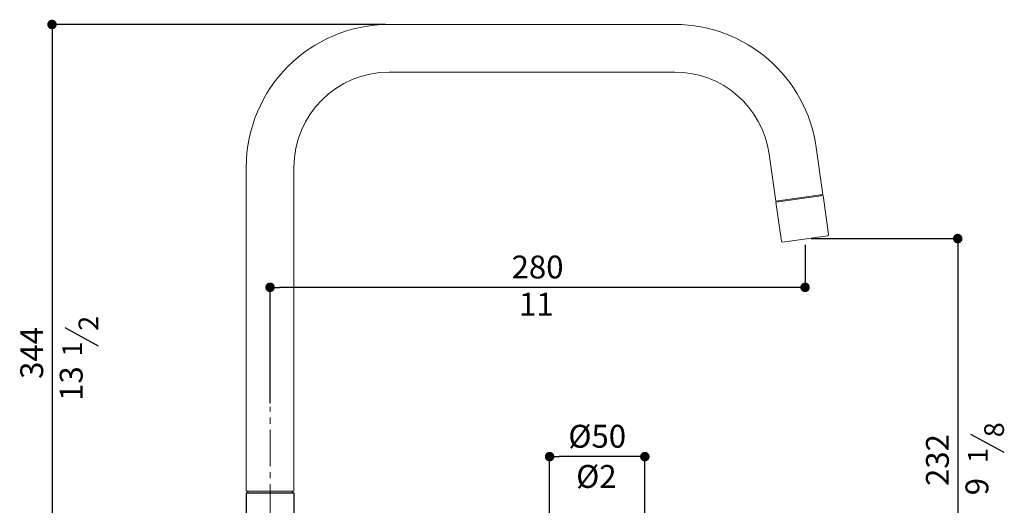
# Model space of a CAD drawing. Units: millimetres. Extents: x -505 to 17, y 940 to 1602.
# Drawn here: x -500 to 17, y 1347 to 1602 of the extents above; entities that cross this region are included whole.
import ezdxf

# ---------------------------------------------------------------- set-up
doc = ezdxf.new("R2010")
doc.units = ezdxf.units.MM
doc.linetypes.add('CENTRO2', pattern=[28.575, 19.05, -3.175, 3.175, -3.175])
doc.layers.add('LIVELLO_1', color=160, linetype='Continuous')
doc.styles.get("Standard").update_dxf_attribs({"font": 'trebuc.TTF'})
doc.dimstyles.new('ISO-25', dxfattribs={"dimtxt": 2.5, "dimasz": 3, "dimexe": 1.2, "dimexo": 2, "dimgap": 0.7, "dimtad": 1, "dimtxsty": 'Standard', "dimcen": 2.5, "dimadec": 0, "dimazin": 0, "dimtfac": 1, "dimtmove": 0, "dimatfit": 3, "dimfxl": 0, "dimarcsym": 0})

# ---------------------------------------------------------------- blocks, each defined once
blk = doc.blocks.new('_Dot')
at = {"color": 0, "linetype": 'ByBlock', "lineweight": -2}
blk.add_line((-0.5, 0), (-1, 0), dxfattribs=at)
at = {"color": 0, "linetype": 'ByBlock', "const_width": 0.5}
blk.add_lwpolyline([(-0.25, 0, 1), (0.25, 0, 1)], format="xyb", close=True, dxfattribs=at)
blk = doc.blocks.new('*D81')
at = {"color": 0, "lineweight": -2}
for p, q in [((-88.02, 1484.13), (-88.02, 1460.57)), ((-368.91, 1401), (-368.91, 1462.97)), ((-93.02, 1461.77), (-363.91, 1461.77))]:
    blk.add_line(p, q, dxfattribs=at)
at = {"layer": 'Defpoints', "color": 0, "lineweight": 30}
for p in [(-88.02, 1486.13), (-368.91, 1461.77), (-368.91, 1399)]:
    blk.add_point(p, dxfattribs=at)
at = {"color": 0, "lineweight": -2, "xscale": 5, "yscale": 5, "zscale": 5, "rotation": 180}
blk.add_blockref('_Dot', (-368.91, 1461.77), dxfattribs=at)
at = {"color": 0, "lineweight": -2, "xscale": 5, "yscale": 5, "zscale": 5}
blk.add_blockref('_Dot', (-88.02, 1461.77), dxfattribs=at)
at = {"color": 0, "lineweight": 9, "insert": (-228.47, 1470.88), "char_height": 12, "attachment_point": 5}
blk.add_mtext('280', dxfattribs=at)
blk = doc.blocks.new('*D79')
at = {"color": 0, "lineweight": -2}
for p, q in [((-84.8, 1487.36), (-6.67, 1487.36)), ((-7.87, 1482.36), (-7.87, 1259.93)), ((-116.34, 1254.93), (-6.67, 1254.93))]:
    blk.add_line(p, q, dxfattribs=at)
at = {"layer": 'Defpoints', "color": 0, "lineweight": 30}
for p in [(-86.8, 1487.36), (-118.34, 1254.93), (-7.87, 1254.93)]:
    blk.add_point(p, dxfattribs=at)
at = {"color": 0, "lineweight": -2, "xscale": 5, "yscale": 5, "zscale": 5}
for p, rotation in [((-7.87, 1487.36), 90), ((-7.87, 1254.93), 270)]:
    blk.add_blockref('_Dot', p, dxfattribs=dict(at, rotation=rotation))
at = {"color": 0, "lineweight": 9, "insert": (-16.98, 1371.14), "char_height": 12, "attachment_point": 5, "rotation": 90}
blk.add_mtext('232', dxfattribs=at)
blk = doc.blocks.new('*D99')
at = {"color": 0, "lineweight": -2}
for p, q in [((-222.14, 1336.43), (-222.14, 1374.13)), ((-177.14, 1372.93), (-217.14, 1372.93)), ((-172.14, 1336.43), (-172.14, 1374.13))]:
    blk.add_line(p, q, dxfattribs=at)
at = {"layer": 'Defpoints', "color": 0, "lineweight": 30}
for p in [(-222.14, 1372.93), (-222.14, 1334.43), (-172.14, 1334.43)]:
    blk.add_point(p, dxfattribs=at)
at = {"color": 0, "lineweight": -2, "xscale": 5, "yscale": 5, "zscale": 5, "rotation": 180}
blk.add_blockref('_Dot', (-222.14, 1372.93), dxfattribs=at)
at = {"color": 0, "lineweight": -2, "xscale": 5, "yscale": 5, "zscale": 5}
blk.add_blockref('_Dot', (-172.14, 1372.93), dxfattribs=at)
at = {"color": 0, "lineweight": 9, "insert": (-197.14, 1382.06), "char_height": 12, "attachment_point": 5}
blk.add_mtext('%%c50', dxfattribs=at)
blk = doc.blocks.new('*D101')
at = {"color": 0, "lineweight": -2}
for p, q in [((-308.41, 1599.73), (-484.59, 1599.73)), ((-483.39, 1594.73), (-483.39, 1259.93)), ((-457.39, 1254.93), (-484.59, 1254.93))]:
    blk.add_line(p, q, dxfattribs=at)
at = {"layer": 'Defpoints', "color": 0, "lineweight": 30}
for p in [(-306.41, 1599.73), (-483.39, 1254.93), (-455.39, 1254.93)]:
    blk.add_point(p, dxfattribs=at)
at = {"color": 0, "lineweight": -2, "xscale": 5, "yscale": 5, "zscale": 5}
for p, rotation in [((-483.39, 1599.73), 90), ((-483.39, 1254.93), 270)]:
    blk.add_blockref('_Dot', p, dxfattribs=dict(at, rotation=rotation))
at = {"color": 0, "lineweight": 9, "insert": (-492.49, 1427.33), "char_height": 12, "attachment_point": 5, "rotation": 90}
blk.add_mtext('344', dxfattribs=at)

msp = doc.modelspace()

# ---------------------------------------------------------------- linework, layer by layer
at = {"lineweight": 9}
for p, q in [((-306.41, 1599.73), (-156.41, 1599.73)), ((-306.41, 1574.73), (-156.41, 1574.73)), ((-106.9, 1531.69), (-103.42, 1506.93)), ((-82.14, 1535.17), (-78.66, 1510.41)), ((-381.41, 1524.73), (-381.41, 1354.73)), ((-356.41, 1524.73), (-356.41, 1354.73)), ((-103.42, 1506.93), (-78.66, 1510.41)), ((-103.35, 1506.44), (-78.59, 1509.92)), ((-79.5, 1510.29), (-79.43, 1509.8)), ((-78.59, 1509.92), (-75.71, 1489.42)), ((-103.35, 1506.44), (-100.47, 1485.94)), ((-102.58, 1507.05), (-102.51, 1506.56)), ((-99.9, 1485.51), (-76.14, 1488.85)), ((-381.41, 1438.73), (-381.41, 1454.61)), ((-381.41, 1354.73), (-356.41, 1354.73)), ((-380.56, 1354.73), (-357.26, 1354.73)), ((-380.56, 1353.93), (-380.56, 1354.73)), ((-357.26, 1353.93), (-357.26, 1354.73)), ((-381.41, 1353.93), (-356.41, 1353.93))]:
    msp.add_line(p, q, dxfattribs=at)
at = {"color": 1, "linetype": 'CENTRO2', "lineweight": 9}
msp.add_line((-368.91, 1196.54), (-368.91, 1399), dxfattribs=at)
msp.add_line((-368.91, 1196.54), (-368.91, 1399), dxfattribs=at)
at = {"lineweight": 30}
for p, q in [((-381.41, 1353.93), (-381.41, 1259.43)), ((-381.41, 1353.93), (-356.41, 1353.93)), ((-356.41, 1353.93), (-356.41, 1259.43))]:
    msp.add_line(p, q, dxfattribs=at)
at = {"lineweight": 9}
for centre, radius, start, end in [((-306.41, 1524.73), 75, 90, 180), ((-156.41, 1524.73), 75, 8, 90), ((-306.41, 1524.73), 50, 90, 180), ((-156.41, 1524.73), 50, 8, 90), ((-76.21, 1489.35), 0.5, 278, 8), ((-99.97, 1486.01), 0.5, 188, 278)]:
    msp.add_arc(centre, radius, start, end, dxfattribs=at)
at = {"layer": 'LIVELLO_1', "lineweight": 30}
for p, q in [((-459.06, 1430.87), (-476.43, 1440.45)), ((16.45, 1375.01), (-0.92, 1384.6))]:
    msp.add_line(p, q, dxfattribs=at)

# ---------------------------------------------------------------- texts
at = {"color": 5, "lineweight": 9, "char_height": 12, "attachment_point": 5}
for s, insert in [('11', (-229.1, 1451.41)), ('%%c2', (-197.58, 1360.97))]:
    msp.add_mtext(s, dxfattribs=dict(at, insert=insert))
at = {"color": 5, "lineweight": 9, "char_height": 12, "attachment_point": 5, "rotation": 90}
for s, insert in [('13', (-471.75, 1411.27)), ('9', (3.76, 1357.17))]:
    msp.add_mtext(s, dxfattribs=dict(at, insert=insert))
at = {"layer": 'LIVELLO_1', "color": 5, "lineweight": 9, "char_height": 10.3482, "attachment_point": 5, "rotation": 90}
for s, insert in [('{\\fCG Times|b0|i0|c0|p18;2}', (-464.28, 1442.89)), ('{\\fCG Times|b0|i0|c0|p18;1}', (-472.8, 1429.38)), ('{\\fCG Times|b0|i0|c0|p18;8}', (11.23, 1387.03)), ('{\\fCG Times|b0|i0|c0|p18;1}', (2.71, 1373.53))]:
    msp.add_mtext(s, dxfattribs=dict(at, insert=insert))

# ---------------------------------------------------------------- dimensions: what is measured, and where the dimension line sits
at = {"color": 5, "lineweight": 9}
dim = msp.add_linear_dim(base=(-483.39, 1254.93), p1=(-306.41, 1599.73), p2=(-455.39, 1254.93), angle=90, text='344', dimstyle='ISO-25', override={"dimtxt": 12, "dimasz": 5, "dimgap": 3, "dimdec": 0, "dimblk1": 'Dot', "dimblk2": 'Dot', "dimsah": 1}, dxfattribs=at)
dim.commit()
dim.dimension.update_dxf_attribs({"geometry": '*D101', "text_midpoint": (-492.49, 1427.33)})
dim = msp.add_linear_dim(base=(-7.87, 1254.93), p1=(-86.8, 1487.36), p2=(-118.34, 1254.93), angle=90, dimstyle='ISO-25', override={"dimtxt": 12, "dimasz": 5, "dimgap": 3, "dimdec": 0, "dimblk1": 'Dot', "dimblk2": 'Dot', "dimsah": 1}, dxfattribs=at)
dim.commit()
dim.dimension.update_dxf_attribs({"geometry": '*D79', "text_midpoint": (-16.98, 1371.14)})
for base, p1, p2, text, picture, middle in [((-368.91, 1461.77), (-88.02, 1486.13), (-368.91, 1399), '280', '*D81', (-228.47, 1470.88)), ((-222.14, 1372.93), (-172.14, 1334.43), (-222.14, 1334.43), '%%c<>', '*D99', (-197.14, 1382.06))]:
    dim = msp.add_linear_dim(base=base, p1=p1, p2=p2, text=text, dimstyle='ISO-25', override={"dimtxt": 12, "dimasz": 5, "dimgap": 3, "dimdec": 0, "dimblk1": 'Dot', "dimblk2": 'Dot', "dimsah": 1}, dxfattribs=at)
    dim.commit()
    dim.dimension.update_dxf_attribs({"geometry": picture, "text_midpoint": middle})

doc.saveas('drawing.dxf')
